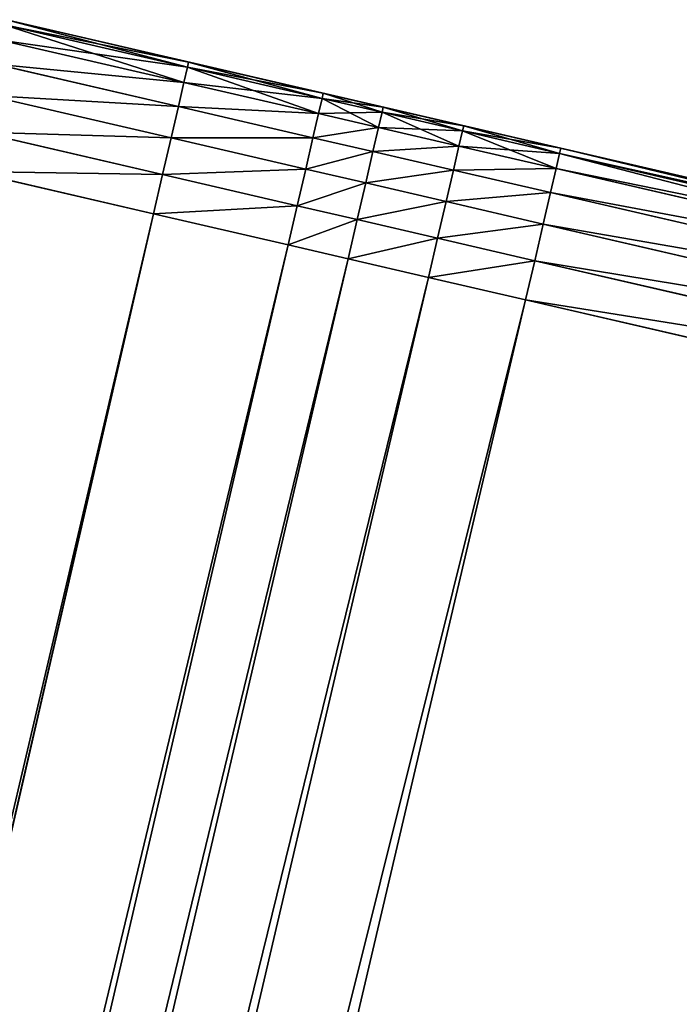
# Model space of a CAD drawing. Extents: x -3292 to 5289, y -2644 to -278.
# Drawn here: x -2616 to -2607, y -817 to -805 of the extents above; entities that cross this region are included whole.
import ezdxf

# ---------------------------------------------------------------- set-up
doc = ezdxf.new("R2010")
doc.units = 0
doc.header["$LTSCALE"] = 25.4
doc.layers.get('0').update_dxf_attribs({"color": 13, "linetype": 'CONTINUOUS'})

# ---------------------------------------------------------------- blocks, each defined once
blk = doc.blocks.new('GROUP_3')
at = {"color": 0}
for p, q in [((11.8, 840.187, 2), (6.163, 835.218, 2)), ((11.8, 840.187, 348), (6.163, 835.218, 348)), ((11.8, 840.187, 348), (6.163, 835.218, 348)), ((11.8, 840.187, 2), (6.163, 835.218, 2)), ((11.845, 840.136, 348.518), (6.209, 835.167, 348.518)), ((11.845, 840.136, 348.518), (6.209, 835.167, 348.518)), ((11.845, 840.136, 1.482), (6.209, 835.167, 1.482)), ((11.845, 840.136, 1.482), (6.209, 835.167, 1.482)), ((11.977, 839.986, 349), (6.341, 835.017, 349)), ((11.977, 839.986, 349), (6.341, 835.017, 349)), ((11.977, 839.986, 1), (6.341, 835.017, 1)), ((11.977, 839.986, 1), (6.341, 835.017, 1)), ((12.187, 839.748, 349.414), (6.551, 834.779, 349.414)), ((12.187, 839.748, 349.414), (6.551, 834.779, 349.414)), ((12.187, 839.748, 0.586), (6.551, 834.779, 0.586)), ((12.187, 839.748, 0.586), (6.551, 834.779, 0.586)), ((12.461, 839.437, 349.732), (6.825, 834.468, 349.732)), ((12.461, 839.437, 349.732), (6.825, 834.468, 349.732)), ((12.461, 839.437, 0.268), (6.825, 834.468, 0.268)), ((12.461, 839.437, 0.268), (6.825, 834.468, 0.268)), ((12.78, 839.075, 349.932), (7.144, 834.106, 349.932)), ((12.78, 839.075, 349.932), (7.144, 834.106, 349.932)), ((12.78, 839.075, 0.068), (7.144, 834.106, 0.068)), ((12.78, 839.075, 0.068), (7.144, 834.106, 0.068)), ((7.486, 833.718, 350), (13.122, 838.687, 350)), ((7.486, 833.718), (13.122, 838.687)), ((7.486, 833.718, 350), (13.122, 838.687, 350)), ((7.486, 833.718), (13.122, 838.687)), ((6.163, 835.218, 2), (5.204, 834.372, 2)), ((6.163, 835.218, 348), (5.204, 834.372, 348)), ((6.163, 835.218, 348), (5.204, 834.372, 348)), ((6.163, 835.218, 2), (5.204, 834.372, 2)), ((6.209, 835.167, 348.518), (5.249, 834.321, 348.518)), ((6.209, 835.167, 348.518), (5.249, 834.321, 348.518)), ((6.209, 835.167, 1.482), (5.249, 834.321, 1.482)), ((6.209, 835.167, 1.482), (5.249, 834.321, 1.482)), ((6.163, 835.218, 348), (6.209, 835.167, 348.518)), ((6.163, 835.218, 348), (6.209, 835.167, 348.518)), ((6.209, 835.167, 1.482), (6.163, 835.218, 2)), ((6.209, 835.167, 1.482), (6.163, 835.218, 2)), ((6.209, 835.167, 348.518), (6.341, 835.017, 349)), ((6.209, 835.167, 348.518), (6.341, 835.017, 349)), ((6.341, 835.017, 1), (6.209, 835.167, 1.482)), ((6.341, 835.017, 1), (6.209, 835.167, 1.482)), ((6.341, 835.017, 349), (5.381, 834.171, 349)), ((6.341, 835.017, 349), (5.381, 834.171, 349)), ((6.341, 835.017, 1), (5.381, 834.171, 1)), ((6.341, 835.017, 1), (5.381, 834.171, 1)), ((6.341, 835.017, 349), (6.551, 834.779, 349.414)), ((6.341, 835.017, 349), (6.551, 834.779, 349.414)), ((6.551, 834.779, 0.586), (6.341, 835.017, 1)), ((6.551, 834.779, 0.586), (6.341, 835.017, 1)), ((6.551, 834.779, 349.414), (5.591, 833.933, 349.414)), ((6.551, 834.779, 349.414), (5.591, 833.933, 349.414)), ((6.551, 834.779, 0.586), (5.591, 833.933, 0.586)), ((6.551, 834.779, 0.586), (5.591, 833.933, 0.586)), ((6.825, 834.468, 349.732), (6.551, 834.779, 349.414)), ((6.825, 834.468, 349.732), (6.551, 834.779, 349.414)), ((6.825, 834.468, 0.268), (6.551, 834.779, 0.586)), ((6.825, 834.468, 0.268), (6.551, 834.779, 0.586)), ((5.204, 834.372, 2), (4.408, 833.671, 2)), ((5.204, 834.372, 348), (4.408, 833.671, 348)), ((5.204, 834.372, 2), (4.408, 833.671, 2)), ((5.204, 834.372, 348), (4.408, 833.671, 348)), ((5.249, 834.321, 348.518), (5.204, 834.372, 348)), ((5.204, 834.372, 2), (5.249, 834.321, 1.482)), ((5.204, 834.372, 2), (5.249, 834.321, 1.482)), ((5.249, 834.321, 348.518), (5.204, 834.372, 348)), ((6.825, 834.468, 349.732), (5.865, 833.622, 349.732)), ((6.825, 834.468, 349.732), (5.865, 833.622, 349.732)), ((6.825, 834.468, 0.268), (5.865, 833.622, 0.268)), ((6.825, 834.468, 0.268), (5.865, 833.622, 0.268)), ((7.144, 834.106, 349.932), (6.825, 834.468, 349.732)), ((7.144, 834.106, 349.932), (6.825, 834.468, 349.732)), ((7.144, 834.106, 0.068), (6.825, 834.468, 0.268)), ((7.144, 834.106, 0.068), (6.825, 834.468, 0.268)), ((5.249, 834.321, 1.482), (4.454, 833.62, 1.482)), ((5.249, 834.321, 1.482), (4.454, 833.62, 1.482)), ((5.249, 834.321, 348.518), (4.454, 833.62, 348.518)), ((5.249, 834.321, 348.518), (4.454, 833.62, 348.518)), ((5.381, 834.171, 349), (5.249, 834.321, 348.518)), ((5.249, 834.321, 1.482), (5.381, 834.171, 1)), ((5.249, 834.321, 1.482), (5.381, 834.171, 1)), ((5.381, 834.171, 349), (5.249, 834.321, 348.518)), ((5.381, 834.171, 1), (4.586, 833.47, 1)), ((5.381, 834.171, 1), (4.586, 833.47, 1)), ((5.381, 834.171, 349), (4.586, 833.47, 349)), ((5.381, 834.171, 349), (4.586, 833.47, 349)), ((5.591, 833.933, 349.414), (5.381, 834.171, 349)), ((5.381, 834.171, 1), (5.591, 833.933, 0.586)), ((5.381, 834.171, 1), (5.591, 833.933, 0.586)), ((5.591, 833.933, 349.414), (5.381, 834.171, 349)), ((7.144, 834.106, 349.932), (6.184, 833.26, 349.932)), ((7.144, 834.106, 349.932), (6.184, 833.26, 349.932)), ((7.144, 834.106, 0.068), (6.184, 833.26, 0.068)), ((7.144, 834.106, 0.068), (6.184, 833.26, 0.068)), ((7.486, 833.718, 350), (7.144, 834.106, 349.932)), ((7.486, 833.718, 350), (7.144, 834.106, 349.932)), ((7.486, 833.718), (7.144, 834.106, 0.068)), ((7.486, 833.718), (7.144, 834.106, 0.068)), ((5.591, 833.933, 0.586), (4.796, 833.231, 0.586)), ((5.591, 833.933, 0.586), (4.796, 833.231, 0.586)), ((5.591, 833.933, 349.414), (4.796, 833.231, 349.414)), ((5.591, 833.933, 349.414), (4.796, 833.231, 349.414)), ((5.865, 833.622, 349.732), (5.591, 833.933, 349.414)), ((5.591, 833.933, 0.586), (5.865, 833.622, 0.268)), ((5.591, 833.933, 0.586), (5.865, 833.622, 0.268)), ((5.865, 833.622, 349.732), (5.591, 833.933, 349.414)), ((6.527, 832.872, 350), (7.486, 833.718, 350)), ((6.527, 832.872), (7.486, 833.718)), ((6.527, 832.872, 350), (7.486, 833.718, 350)), ((6.527, 832.872), (7.486, 833.718)), ((4.408, 833.671, 2), (3.816, 833.148, 2)), ((4.408, 833.671, 348), (3.816, 833.148, 348)), ((4.408, 833.671, 348), (3.816, 833.148, 348)), ((4.408, 833.671, 2), (3.816, 833.148, 2)), ((4.454, 833.62, 348.518), (3.861, 833.097, 348.518)), ((4.454, 833.62, 348.518), (3.861, 833.097, 348.518)), ((4.454, 833.62, 1.482), (3.861, 833.097, 1.482)), ((4.454, 833.62, 1.482), (3.861, 833.097, 1.482)), ((4.408, 833.671, 348), (4.454, 833.62, 348.518)), ((4.454, 833.62, 1.482), (4.408, 833.671, 2)), ((4.454, 833.62, 1.482), (4.408, 833.671, 2)), ((4.408, 833.671, 348), (4.454, 833.62, 348.518)), ((4.454, 833.62, 348.518), (4.586, 833.47, 349)), ((4.586, 833.47, 1), (4.454, 833.62, 1.482)), ((4.586, 833.47, 1), (4.454, 833.62, 1.482)), ((4.454, 833.62, 348.518), (4.586, 833.47, 349)), ((5.865, 833.622, 0.268), (5.07, 832.921, 0.268)), ((5.865, 833.622, 0.268), (5.07, 832.921, 0.268)), ((5.865, 833.622, 349.732), (5.07, 832.921, 349.732)), ((5.865, 833.622, 349.732), (5.07, 832.921, 349.732)), ((6.184, 833.26, 349.932), (5.865, 833.622, 349.732)), ((5.865, 833.622, 0.268), (6.184, 833.26, 0.068)), ((5.865, 833.622, 0.268), (6.184, 833.26, 0.068)), ((6.184, 833.26, 349.932), (5.865, 833.622, 349.732)), ((4.586, 833.47, 349), (3.993, 832.947, 349)), ((4.586, 833.47, 349), (3.993, 832.947, 349)), ((4.586, 833.47, 1), (3.993, 832.947, 1)), ((4.586, 833.47, 1), (3.993, 832.947, 1)), ((4.586, 833.47, 349), (4.796, 833.231, 349.414)), ((4.796, 833.231, 0.586), (4.586, 833.47, 1)), ((4.796, 833.231, 0.586), (4.586, 833.47, 1)), ((4.586, 833.47, 349), (4.796, 833.231, 349.414)), ((4.796, 833.231, 349.414), (4.203, 832.709, 349.414)), ((4.796, 833.231, 349.414), (4.203, 832.709, 349.414)), ((4.796, 833.231, 0.586), (4.203, 832.709, 0.586)), ((4.796, 833.231, 0.586), (4.203, 832.709, 0.586)), ((4.796, 833.231, 349.414), (5.07, 832.921, 349.732)), ((5.07, 832.921, 0.268), (4.796, 833.231, 0.586)), ((5.07, 832.921, 0.268), (4.796, 833.231, 0.586)), ((4.796, 833.231, 349.414), (5.07, 832.921, 349.732)), ((6.184, 833.26, 0.068), (5.389, 832.559, 0.068)), ((6.184, 833.26, 0.068), (5.389, 832.559, 0.068)), ((6.184, 833.26, 349.932), (5.389, 832.559, 349.932)), ((6.184, 833.26, 349.932), (5.389, 832.559, 349.932)), ((6.527, 832.872, 350), (6.184, 833.26, 349.932)), ((6.184, 833.26, 0.068), (6.527, 832.872)), ((6.184, 833.26, 0.068), (6.527, 832.872)), ((6.527, 832.872, 350), (6.184, 833.26, 349.932)), ((3.816, 833.148, 2), (2.485, 831.975, 2)), ((3.816, 833.148, 348), (2.485, 831.975, 348)), ((3.816, 833.148, 2), (2.485, 831.975, 2)), ((3.816, 833.148, 348), (2.485, 831.975, 348)), ((3.861, 833.097, 1.482), (2.53, 831.924, 1.482)), ((3.861, 833.097, 1.482), (2.53, 831.924, 1.482)), ((3.861, 833.097, 348.518), (2.53, 831.924, 348.518)), ((3.861, 833.097, 348.518), (2.53, 831.924, 348.518)), ((3.861, 833.097, 1.482), (3.816, 833.148, 2)), ((3.861, 833.097, 348.518), (3.816, 833.148, 348)), ((3.861, 833.097, 1.482), (3.816, 833.148, 2)), ((3.861, 833.097, 348.518), (3.816, 833.148, 348)), ((3.993, 832.947, 1), (3.861, 833.097, 1.482)), ((3.993, 832.947, 349), (3.861, 833.097, 348.518)), ((3.993, 832.947, 1), (3.861, 833.097, 1.482)), ((3.993, 832.947, 349), (3.861, 833.097, 348.518)), ((3.993, 832.947, 1), (2.662, 831.774, 1)), ((3.993, 832.947, 1), (2.662, 831.774, 1)), ((3.993, 832.947, 349), (2.662, 831.774, 349)), ((3.993, 832.947, 349), (2.662, 831.774, 349)), ((4.203, 832.709, 0.586), (3.993, 832.947, 1)), ((4.203, 832.709, 349.414), (3.993, 832.947, 349)), ((4.203, 832.709, 0.586), (3.993, 832.947, 1)), ((4.203, 832.709, 349.414), (3.993, 832.947, 349)), ((5.07, 832.921, 349.732), (4.477, 832.398, 349.732)), ((5.07, 832.921, 349.732), (4.477, 832.398, 349.732)), ((5.07, 832.921, 0.268), (4.477, 832.398, 0.268)), ((5.07, 832.921, 0.268), (4.477, 832.398, 0.268)), ((5.07, 832.921, 349.732), (5.389, 832.559, 349.932)), ((5.389, 832.559, 0.068), (5.07, 832.921, 0.268)), ((5.389, 832.559, 0.068), (5.07, 832.921, 0.268)), ((5.07, 832.921, 349.732), (5.389, 832.559, 349.932)), ((5.731, 832.171, 350), (6.527, 832.872, 350)), ((5.731, 832.171), (6.527, 832.872)), ((5.731, 832.171), (6.527, 832.872)), ((5.731, 832.171, 350), (6.527, 832.872, 350)), ((4.203, 832.709, 0.586), (2.873, 831.536, 0.586)), ((4.203, 832.709, 0.586), (2.873, 831.536, 0.586)), ((4.203, 832.709, 349.414), (2.873, 831.536, 349.414)), ((4.203, 832.709, 349.414), (2.873, 831.536, 349.414)), ((4.477, 832.398, 0.268), (4.203, 832.709, 0.586)), ((4.477, 832.398, 349.732), (4.203, 832.709, 349.414)), ((4.477, 832.398, 0.268), (4.203, 832.709, 0.586)), ((4.477, 832.398, 349.732), (4.203, 832.709, 349.414)), ((5.389, 832.559, 349.932), (4.796, 832.036, 349.932)), ((5.389, 832.559, 349.932), (4.796, 832.036, 349.932)), ((5.389, 832.559, 0.068), (4.796, 832.036, 0.068)), ((5.389, 832.559, 0.068), (4.796, 832.036, 0.068)), ((5.389, 832.559, 349.932), (5.731, 832.171, 350)), ((5.731, 832.171), (5.389, 832.559, 0.068)), ((5.731, 832.171), (5.389, 832.559, 0.068)), ((5.389, 832.559, 349.932), (5.731, 832.171, 350)), ((4.477, 832.398, 0.268), (3.146, 831.225, 0.268)), ((4.477, 832.398, 0.268), (3.146, 831.225, 0.268)), ((4.477, 832.398, 349.732), (3.146, 831.225, 349.732)), ((4.477, 832.398, 349.732), (3.146, 831.225, 349.732)), ((4.796, 832.036, 0.068), (4.477, 832.398, 0.268)), ((4.796, 832.036, 349.932), (4.477, 832.398, 349.732)), ((4.796, 832.036, 0.068), (4.477, 832.398, 0.268)), ((4.796, 832.036, 349.932), (4.477, 832.398, 349.732)), ((5.138, 831.648, 350), (5.731, 832.171, 350)), ((5.138, 831.648), (5.731, 832.171)), ((5.138, 831.648, 350), (5.731, 832.171, 350)), ((5.138, 831.648), (5.731, 832.171)), ((2.485, 831.975, 2), (0.672, 830.377, 2)), ((2.485, 831.975, 348), (0.672, 830.377, 348)), ((2.485, 831.975, 348), (0.672, 830.377, 348)), ((2.485, 831.975, 2), (0.672, 830.377, 2)), ((2.485, 831.975, 2), (2.53, 831.924, 1.482)), ((2.485, 831.975, 348), (2.53, 831.924, 348.518)), ((2.485, 831.975, 2), (2.53, 831.924, 1.482)), ((2.485, 831.975, 348), (2.53, 831.924, 348.518)), ((4.796, 832.036, 0.068), (3.465, 830.863, 0.068)), ((4.796, 832.036, 0.068), (3.465, 830.863, 0.068)), ((4.796, 832.036, 349.932), (3.465, 830.863, 349.932)), ((4.796, 832.036, 349.932), (3.465, 830.863, 349.932)), ((5.138, 831.648), (4.796, 832.036, 0.068)), ((5.138, 831.648, 350), (4.796, 832.036, 349.932)), ((5.138, 831.648), (4.796, 832.036, 0.068)), ((5.138, 831.648, 350), (4.796, 832.036, 349.932)), ((2.53, 831.924, 348.518), (0.717, 830.326, 348.518)), ((2.53, 831.924, 348.518), (0.717, 830.326, 348.518)), ((2.53, 831.924, 1.482), (0.717, 830.326, 1.482)), ((2.53, 831.924, 1.482), (0.717, 830.326, 1.482)), ((2.53, 831.924, 1.482), (2.662, 831.774, 1)), ((2.53, 831.924, 348.518), (2.662, 831.774, 349)), ((2.53, 831.924, 1.482), (2.662, 831.774, 1)), ((2.53, 831.924, 348.518), (2.662, 831.774, 349)), ((2.662, 831.774, 349), (0.85, 830.176, 349)), ((2.662, 831.774, 349), (0.85, 830.176, 349)), ((2.662, 831.774, 1), (0.85, 830.176, 1)), ((2.662, 831.774, 1), (0.85, 830.176, 1)), ((2.662, 831.774, 1), (2.873, 831.536, 0.586)), ((2.662, 831.774, 349), (2.873, 831.536, 349.414)), ((2.662, 831.774, 1), (2.873, 831.536, 0.586)), ((2.662, 831.774, 349), (2.873, 831.536, 349.414)), ((3.808, 830.475, 350), (5.138, 831.648, 350)), ((3.808, 830.475), (5.138, 831.648)), ((3.808, 830.475), (5.138, 831.648)), ((3.808, 830.475, 350), (5.138, 831.648, 350)), ((2.873, 831.536, 349.414), (1.061, 829.939, 349.414)), ((2.873, 831.536, 349.414), (1.061, 829.939, 349.414)), ((2.873, 831.536, 0.586), (1.061, 829.939, 0.586)), ((2.873, 831.536, 0.586), (1.061, 829.939, 0.586)), ((2.873, 831.536, 0.586), (3.146, 831.225, 0.268)), ((2.873, 831.536, 349.414), (3.146, 831.225, 349.732)), ((2.873, 831.536, 0.586), (3.146, 831.225, 0.268)), ((2.873, 831.536, 349.414), (3.146, 831.225, 349.732)), ((3.146, 831.225, 349.732), (1.336, 829.629, 349.732)), ((3.146, 831.225, 349.732), (1.336, 829.629, 349.732)), ((3.146, 831.225, 0.268), (1.336, 829.629, 0.268)), ((3.146, 831.225, 0.268), (1.336, 829.629, 0.268)), ((3.146, 831.225, 0.268), (3.465, 830.863, 0.068)), ((3.146, 831.225, 349.732), (3.465, 830.863, 349.932)), ((3.146, 831.225, 0.268), (3.465, 830.863, 0.068)), ((3.146, 831.225, 349.732), (3.465, 830.863, 349.932)), ((3.465, 830.863, 349.932), (1.656, 829.268, 349.932)), ((3.465, 830.863, 349.932), (1.656, 829.268, 349.932)), ((3.465, 830.863, 0.068), (1.656, 829.268, 0.068)), ((3.465, 830.863, 0.068), (1.656, 829.268, 0.068)), ((3.465, 830.863, 0.068), (3.808, 830.475)), ((3.465, 830.863, 349.932), (3.808, 830.475, 350)), ((3.465, 830.863, 0.068), (3.808, 830.475)), ((3.465, 830.863, 349.932), (3.808, 830.475, 350)), ((1.999, 828.881, 350), (3.808, 830.475, 350)), ((1.999, 828.881), (3.808, 830.475)), ((1.999, 828.881, 350), (3.808, 830.475, 350)), ((1.999, 828.881), (3.808, 830.475))]:
    blk.add_line(p, q, dxfattribs=at)
at = {"color": 13}
mesh = blk.add_polyface(dxfattribs=at)
corners = [(244.129, 555.993, 350), (3.808, 830.475, 350), (1.999, 828.881, 350), (5.138, 831.648, 350), (5.731, 832.171, 350), (6.527, 832.872, 350), (7.486, 833.718, 350), (13.122, 838.687, 350), (53.274, 874.086, 350), (163.973, 984.784, 350), (267.502, 1102.215, 350), (303.133, 608.013, 350), (363.453, 1225.915, 350), (430.046, 734.925, 350), (451.448, 1355.395, 350), (548.739, 869.556, 350), (531.139, 1490.145, 350), (602.212, 1629.634, 350), (658.744, 1011.374, 350), (644.723, 1727.871, 350), (981.327, 1587.12, 350), (759.627, 1159.819, 350), (850.99, 1314.306, 350), (932.473, 1474.225, 350)]
mesh.append_faces([[corners[k] for k in face] for face in [(0, 1, 2), (20, 22, 23)]], dxfattribs={"vtx0": -1, "color": 13})
mesh.append_faces([[corners[k] for k in face] for face in [(1, 0, 3), (3, 0, 4), (4, 0, 5), (5, 0, 6), (6, 0, 7), (7, 0, 8), (8, 0, 9), (9, 0, 10), (10, 11, 12), (12, 13, 14), (14, 15, 16), (16, 15, 17), (17, 18, 19), (19, 18, 20)]], dxfattribs={"vtx0": -1, "vtx1": -1, "color": 13})
mesh.append_faces([[corners[k] for k in face] for face in [(10, 0, 11), (12, 11, 13), (14, 13, 15), (17, 15, 18), (20, 18, 21), (20, 21, 22)]], dxfattribs={"vtx0": -1, "vtx2": -1, "color": 13})
at = {"color": 7}
mesh = blk.add_polyface(dxfattribs=at)
corners = [(3.808, 830.475), (735.685, 1.993), (1.999, 828.881), (5.138, 831.648), (5.731, 832.171), (6.527, 832.872), (7.486, 833.718), (13.122, 838.687), (53.274, 874.086), (163.973, 984.784), (267.502, 1102.215), (363.453, 1225.915), (451.448, 1355.395), (531.139, 1490.145), (602.212, 1629.634), (644.723, 1727.871), (1664.68, 1301.374), (738.98, 4.898), (740.903, 6.594), (741.76, 7.349), (742.91, 8.363), (744.298, 9.586), (746.191, 11.256), (752.446, 16.77), (810.382, 67.848), (970.211, 227.676), (1119.688, 397.225), (1258.225, 575.825), (1385.273, 762.772), (1500.333, 957.327), (1602.949, 1158.723), (1659.129, 1288.547)]
mesh.append_faces([[corners[k] for k in face] for face in [(0, 1, 2), (30, 16, 31)]], dxfattribs={"vtx0": -1, "color": 7})
mesh.append_faces([[corners[k] for k in face] for face in [(1, 16, 17), (17, 16, 18), (18, 16, 19), (19, 16, 20), (20, 16, 21), (21, 16, 22), (22, 16, 23), (23, 16, 24), (24, 16, 25), (25, 16, 26), (26, 16, 27), (27, 16, 28), (28, 16, 29), (29, 16, 30)]], dxfattribs={"vtx0": -1, "vtx1": -1, "color": 7})
mesh.append_faces([[corners[k] for k in face] for face in [(1, 0, 3), (1, 3, 4), (1, 4, 5), (1, 5, 6), (1, 6, 7), (1, 7, 8), (1, 8, 9), (1, 9, 10), (1, 10, 11), (1, 11, 12), (1, 12, 13), (1, 13, 14), (1, 14, 15), (1, 15, 16)]], dxfattribs={"vtx0": -1, "vtx2": -1, "color": 7})
at = {"color": 0}
mesh = blk.add_polyface(dxfattribs=at)
corners = [(0.672, 830.377, 348), (2.485, 831.975, 2), (0.672, 830.377, 2), (3.816, 833.148, 2), (4.408, 833.671, 2), (5.204, 834.372, 2), (6.163, 835.218, 2), (11.8, 840.187, 2), (11.8, 840.187, 348), (2.485, 831.975, 348), (3.816, 833.148, 348), (4.408, 833.671, 348), (5.204, 834.372, 348), (6.163, 835.218, 348)]
mesh.append_faces([[corners[k] for k in face] for face in [(0, 1, 2), (8, 12, 13)]], dxfattribs={"vtx0": -1, "color": 0})
mesh.append_faces([[corners[k] for k in face] for face in [(1, 0, 3), (3, 0, 4), (4, 0, 5), (5, 0, 6), (6, 0, 7), (7, 0, 8)]], dxfattribs={"vtx0": -1, "vtx1": -1, "color": 0})
mesh.append_faces([[corners[k] for k in face] for face in [(8, 0, 9), (8, 9, 10), (8, 10, 11), (8, 11, 12)]], dxfattribs={"vtx0": -1, "vtx2": -1, "color": 0})
mesh = blk.add_polyface(dxfattribs=at)
corners = [(6.209, 835.167, 348.518), (11.8, 840.187, 348), (6.163, 835.218, 348), (11.845, 840.136, 348.518)]
mesh.append_faces([[corners[k] for k in face] for face in [(0, 1, 2), (1, 0, 3)]], dxfattribs={"vtx0": -1, "color": 0})
mesh = blk.add_polyface(dxfattribs=at)
corners = [(6.163, 835.218, 2), (11.845, 840.136, 1.482), (6.209, 835.167, 1.482), (11.8, 840.187, 2)]
mesh.append_faces([[corners[k] for k in face] for face in [(0, 1, 2), (1, 0, 3)]], dxfattribs={"vtx0": -1, "color": 0})
mesh = blk.add_polyface(dxfattribs=at)
corners = [(6.341, 835.017, 349), (11.845, 840.136, 348.518), (6.209, 835.167, 348.518), (11.977, 839.986, 349)]
mesh.append_faces([[corners[k] for k in face] for face in [(0, 1, 2), (1, 0, 3)]], dxfattribs={"vtx0": -1, "color": 0})
mesh = blk.add_polyface(dxfattribs=at)
corners = [(6.209, 835.167, 1.482), (11.977, 839.986, 1), (6.341, 835.017, 1), (11.845, 840.136, 1.482)]
mesh.append_faces([[corners[k] for k in face] for face in [(0, 1, 2), (1, 0, 3)]], dxfattribs={"vtx0": -1, "color": 0})
mesh = blk.add_polyface(dxfattribs=at)
corners = [(6.551, 834.779, 349.414), (11.977, 839.986, 349), (6.341, 835.017, 349), (12.187, 839.748, 349.414)]
mesh.append_faces([[corners[k] for k in face] for face in [(0, 1, 2), (1, 0, 3)]], dxfattribs={"vtx0": -1, "color": 0})
mesh = blk.add_polyface(dxfattribs=at)
corners = [(11.977, 839.986, 1), (6.551, 834.779, 0.586), (6.341, 835.017, 1), (12.187, 839.748, 0.586)]
mesh.append_faces([[corners[k] for k in face] for face in [(0, 1, 2), (1, 0, 3)]], dxfattribs={"vtx0": -1, "color": 0})
mesh = blk.add_polyface(dxfattribs=at)
corners = [(6.825, 834.468, 349.732), (12.187, 839.748, 349.414), (6.551, 834.779, 349.414), (12.461, 839.437, 349.732)]
mesh.append_faces([[corners[k] for k in face] for face in [(0, 1, 2), (1, 0, 3)]], dxfattribs={"vtx0": -1, "color": 0})
mesh = blk.add_polyface(dxfattribs=at)
corners = [(12.187, 839.748, 0.586), (6.825, 834.468, 0.268), (6.551, 834.779, 0.586), (12.461, 839.437, 0.268)]
mesh.append_faces([[corners[k] for k in face] for face in [(0, 1, 2), (1, 0, 3)]], dxfattribs={"vtx0": -1, "color": 0})
mesh = blk.add_polyface(dxfattribs=at)
corners = [(7.144, 834.106, 349.932), (12.461, 839.437, 349.732), (6.825, 834.468, 349.732), (12.78, 839.075, 349.932)]
mesh.append_faces([[corners[k] for k in face] for face in [(0, 1, 2), (1, 0, 3)]], dxfattribs={"vtx0": -1, "color": 0})
mesh = blk.add_polyface(dxfattribs=at)
corners = [(12.461, 839.437, 0.268), (7.144, 834.106, 0.068), (6.825, 834.468, 0.268), (12.78, 839.075, 0.068)]
mesh.append_faces([[corners[k] for k in face] for face in [(0, 1, 2), (1, 0, 3)]], dxfattribs={"vtx0": -1, "color": 0})
mesh = blk.add_polyface(dxfattribs=at)
corners = [(7.486, 833.718, 350), (12.78, 839.075, 349.932), (7.144, 834.106, 349.932), (13.122, 838.687, 350)]
mesh.append_faces([[corners[k] for k in face] for face in [(0, 1, 2), (1, 0, 3)]], dxfattribs={"vtx0": -1, "color": 0})
mesh = blk.add_polyface(dxfattribs=at)
corners = [(12.78, 839.075, 0.068), (7.486, 833.718), (7.144, 834.106, 0.068), (13.122, 838.687)]
mesh.append_faces([[corners[k] for k in face] for face in [(0, 1, 2), (1, 0, 3)]], dxfattribs={"vtx0": -1, "color": 0})
mesh = blk.add_polyface(dxfattribs=at)
corners = [(5.249, 834.321, 348.518), (6.163, 835.218, 348), (5.204, 834.372, 348), (6.209, 835.167, 348.518)]
mesh.append_faces([[corners[k] for k in face] for face in [(0, 1, 2), (1, 0, 3)]], dxfattribs={"vtx0": -1, "color": 0})
mesh = blk.add_polyface(dxfattribs=at)
corners = [(5.204, 834.372, 2), (6.209, 835.167, 1.482), (5.249, 834.321, 1.482), (6.163, 835.218, 2)]
mesh.append_faces([[corners[k] for k in face] for face in [(0, 1, 2), (1, 0, 3)]], dxfattribs={"vtx0": -1, "color": 0})
mesh = blk.add_polyface(dxfattribs=at)
corners = [(5.381, 834.171, 349), (6.209, 835.167, 348.518), (5.249, 834.321, 348.518), (6.341, 835.017, 349)]
mesh.append_faces([[corners[k] for k in face] for face in [(0, 1, 2), (1, 0, 3)]], dxfattribs={"vtx0": -1, "color": 0})
mesh = blk.add_polyface(dxfattribs=at)
corners = [(5.249, 834.321, 1.482), (6.341, 835.017, 1), (5.381, 834.171, 1), (6.209, 835.167, 1.482)]
mesh.append_faces([[corners[k] for k in face] for face in [(0, 1, 2), (1, 0, 3)]], dxfattribs={"vtx0": -1, "color": 0})
mesh = blk.add_polyface(dxfattribs=at)
corners = [(5.591, 833.933, 349.414), (6.341, 835.017, 349), (5.381, 834.171, 349), (6.551, 834.779, 349.414)]
mesh.append_faces([[corners[k] for k in face] for face in [(0, 1, 2), (1, 0, 3)]], dxfattribs={"vtx0": -1, "color": 0})
mesh = blk.add_polyface(dxfattribs=at)
corners = [(6.341, 835.017, 1), (5.591, 833.933, 0.586), (5.381, 834.171, 1), (6.551, 834.779, 0.586)]
mesh.append_faces([[corners[k] for k in face] for face in [(0, 1, 2), (1, 0, 3)]], dxfattribs={"vtx0": -1, "color": 0})
mesh = blk.add_polyface(dxfattribs=at)
corners = [(5.865, 833.622, 349.732), (6.551, 834.779, 349.414), (5.591, 833.933, 349.414), (6.825, 834.468, 349.732)]
mesh.append_faces([[corners[k] for k in face] for face in [(0, 1, 2), (1, 0, 3)]], dxfattribs={"vtx0": -1, "color": 0})
mesh = blk.add_polyface(dxfattribs=at)
corners = [(6.551, 834.779, 0.586), (5.865, 833.622, 0.268), (5.591, 833.933, 0.586), (6.825, 834.468, 0.268)]
mesh.append_faces([[corners[k] for k in face] for face in [(0, 1, 2), (1, 0, 3)]], dxfattribs={"vtx0": -1, "color": 0})
mesh = blk.add_polyface(dxfattribs=at)
corners = [(4.408, 833.671, 2), (5.249, 834.321, 1.482), (4.454, 833.62, 1.482), (5.204, 834.372, 2)]
mesh.append_faces([[corners[k] for k in face] for face in [(0, 1, 2), (1, 0, 3)]], dxfattribs={"vtx0": -1, "color": 0})
mesh = blk.add_polyface(dxfattribs=at)
corners = [(4.454, 833.62, 348.518), (5.204, 834.372, 348), (4.408, 833.671, 348), (5.249, 834.321, 348.518)]
mesh.append_faces([[corners[k] for k in face] for face in [(0, 1, 2), (1, 0, 3)]], dxfattribs={"vtx0": -1, "color": 0})
mesh = blk.add_polyface(dxfattribs=at)
corners = [(6.184, 833.26, 349.932), (6.825, 834.468, 349.732), (5.865, 833.622, 349.732), (7.144, 834.106, 349.932)]
mesh.append_faces([[corners[k] for k in face] for face in [(0, 1, 2), (1, 0, 3)]], dxfattribs={"vtx0": -1, "color": 0})
mesh = blk.add_polyface(dxfattribs=at)
corners = [(6.825, 834.468, 0.268), (6.184, 833.26, 0.068), (5.865, 833.622, 0.268), (7.144, 834.106, 0.068)]
mesh.append_faces([[corners[k] for k in face] for face in [(0, 1, 2), (1, 0, 3)]], dxfattribs={"vtx0": -1, "color": 0})
mesh = blk.add_polyface(dxfattribs=at)
corners = [(4.454, 833.62, 1.482), (5.381, 834.171, 1), (4.586, 833.47, 1), (5.249, 834.321, 1.482)]
mesh.append_faces([[corners[k] for k in face] for face in [(0, 1, 2), (1, 0, 3)]], dxfattribs={"vtx0": -1, "color": 0})
mesh = blk.add_polyface(dxfattribs=at)
corners = [(4.586, 833.47, 349), (5.249, 834.321, 348.518), (4.454, 833.62, 348.518), (5.381, 834.171, 349)]
mesh.append_faces([[corners[k] for k in face] for face in [(0, 1, 2), (1, 0, 3)]], dxfattribs={"vtx0": -1, "color": 0})
mesh = blk.add_polyface(dxfattribs=at)
corners = [(5.381, 834.171, 1), (4.796, 833.231, 0.586), (4.586, 833.47, 1), (5.591, 833.933, 0.586)]
mesh.append_faces([[corners[k] for k in face] for face in [(0, 1, 2), (1, 0, 3)]], dxfattribs={"vtx0": -1, "color": 0})
mesh = blk.add_polyface(dxfattribs=at)
corners = [(4.796, 833.231, 349.414), (5.381, 834.171, 349), (4.586, 833.47, 349), (5.591, 833.933, 349.414)]
mesh.append_faces([[corners[k] for k in face] for face in [(0, 1, 2), (1, 0, 3)]], dxfattribs={"vtx0": -1, "color": 0})
mesh = blk.add_polyface(dxfattribs=at)
corners = [(6.527, 832.872, 350), (7.144, 834.106, 349.932), (6.184, 833.26, 349.932), (7.486, 833.718, 350)]
mesh.append_faces([[corners[k] for k in face] for face in [(0, 1, 2), (1, 0, 3)]], dxfattribs={"vtx0": -1, "color": 0})
mesh = blk.add_polyface(dxfattribs=at)
corners = [(7.144, 834.106, 0.068), (6.527, 832.872), (6.184, 833.26, 0.068), (7.486, 833.718)]
mesh.append_faces([[corners[k] for k in face] for face in [(0, 1, 2), (1, 0, 3)]], dxfattribs={"vtx0": -1, "color": 0})
mesh = blk.add_polyface(dxfattribs=at)
corners = [(5.591, 833.933, 0.586), (5.07, 832.921, 0.268), (4.796, 833.231, 0.586), (5.865, 833.622, 0.268)]
mesh.append_faces([[corners[k] for k in face] for face in [(0, 1, 2), (1, 0, 3)]], dxfattribs={"vtx0": -1, "color": 0})
mesh = blk.add_polyface(dxfattribs=at)
corners = [(5.07, 832.921, 349.732), (5.591, 833.933, 349.414), (4.796, 833.231, 349.414), (5.865, 833.622, 349.732)]
mesh.append_faces([[corners[k] for k in face] for face in [(0, 1, 2), (1, 0, 3)]], dxfattribs={"vtx0": -1, "color": 0})
mesh = blk.add_polyface(dxfattribs=at)
corners = [(3.861, 833.097, 348.518), (4.408, 833.671, 348), (3.816, 833.148, 348), (4.454, 833.62, 348.518)]
mesh.append_faces([[corners[k] for k in face] for face in [(0, 1, 2), (1, 0, 3)]], dxfattribs={"vtx0": -1, "color": 0})
mesh = blk.add_polyface(dxfattribs=at)
corners = [(3.816, 833.148, 2), (4.454, 833.62, 1.482), (3.861, 833.097, 1.482), (4.408, 833.671, 2)]
mesh.append_faces([[corners[k] for k in face] for face in [(0, 1, 2), (1, 0, 3)]], dxfattribs={"vtx0": -1, "color": 0})
mesh = blk.add_polyface(dxfattribs=at)
corners = [(3.993, 832.947, 349), (4.454, 833.62, 348.518), (3.861, 833.097, 348.518), (4.586, 833.47, 349)]
mesh.append_faces([[corners[k] for k in face] for face in [(0, 1, 2), (1, 0, 3)]], dxfattribs={"vtx0": -1, "color": 0})
mesh = blk.add_polyface(dxfattribs=at)
corners = [(3.861, 833.097, 1.482), (4.586, 833.47, 1), (3.993, 832.947, 1), (4.454, 833.62, 1.482)]
mesh.append_faces([[corners[k] for k in face] for face in [(0, 1, 2), (1, 0, 3)]], dxfattribs={"vtx0": -1, "color": 0})
mesh = blk.add_polyface(dxfattribs=at)
corners = [(5.865, 833.622, 0.268), (5.389, 832.559, 0.068), (5.07, 832.921, 0.268), (6.184, 833.26, 0.068)]
mesh.append_faces([[corners[k] for k in face] for face in [(0, 1, 2), (1, 0, 3)]], dxfattribs={"vtx0": -1, "color": 0})
mesh = blk.add_polyface(dxfattribs=at)
corners = [(5.389, 832.559, 349.932), (5.865, 833.622, 349.732), (5.07, 832.921, 349.732), (6.184, 833.26, 349.932)]
mesh.append_faces([[corners[k] for k in face] for face in [(0, 1, 2), (1, 0, 3)]], dxfattribs={"vtx0": -1, "color": 0})
mesh = blk.add_polyface(dxfattribs=at)
corners = [(4.203, 832.709, 349.414), (4.586, 833.47, 349), (3.993, 832.947, 349), (4.796, 833.231, 349.414)]
mesh.append_faces([[corners[k] for k in face] for face in [(0, 1, 2), (1, 0, 3)]], dxfattribs={"vtx0": -1, "color": 0})
mesh = blk.add_polyface(dxfattribs=at)
corners = [(4.586, 833.47, 1), (4.203, 832.709, 0.586), (3.993, 832.947, 1), (4.796, 833.231, 0.586)]
mesh.append_faces([[corners[k] for k in face] for face in [(0, 1, 2), (1, 0, 3)]], dxfattribs={"vtx0": -1, "color": 0})
mesh = blk.add_polyface(dxfattribs=at)
corners = [(4.477, 832.398, 349.732), (4.796, 833.231, 349.414), (4.203, 832.709, 349.414), (5.07, 832.921, 349.732)]
mesh.append_faces([[corners[k] for k in face] for face in [(0, 1, 2), (1, 0, 3)]], dxfattribs={"vtx0": -1, "color": 0})
mesh = blk.add_polyface(dxfattribs=at)
corners = [(4.796, 833.231, 0.586), (4.477, 832.398, 0.268), (4.203, 832.709, 0.586), (5.07, 832.921, 0.268)]
mesh.append_faces([[corners[k] for k in face] for face in [(0, 1, 2), (1, 0, 3)]], dxfattribs={"vtx0": -1, "color": 0})
mesh = blk.add_polyface(dxfattribs=at)
corners = [(6.184, 833.26, 0.068), (5.731, 832.171), (5.389, 832.559, 0.068), (6.527, 832.872)]
mesh.append_faces([[corners[k] for k in face] for face in [(0, 1, 2), (1, 0, 3)]], dxfattribs={"vtx0": -1, "color": 0})
mesh = blk.add_polyface(dxfattribs=at)
corners = [(5.731, 832.171, 350), (6.184, 833.26, 349.932), (5.389, 832.559, 349.932), (6.527, 832.872, 350)]
mesh.append_faces([[corners[k] for k in face] for face in [(0, 1, 2), (1, 0, 3)]], dxfattribs={"vtx0": -1, "color": 0})
mesh = blk.add_polyface(dxfattribs=at)
corners = [(2.485, 831.975, 2), (3.861, 833.097, 1.482), (2.53, 831.924, 1.482), (3.816, 833.148, 2)]
mesh.append_faces([[corners[k] for k in face] for face in [(0, 1, 2), (1, 0, 3)]], dxfattribs={"vtx0": -1, "color": 0})
mesh = blk.add_polyface(dxfattribs=at)
corners = [(2.53, 831.924, 348.518), (3.816, 833.148, 348), (2.485, 831.975, 348), (3.861, 833.097, 348.518)]
mesh.append_faces([[corners[k] for k in face] for face in [(0, 1, 2), (1, 0, 3)]], dxfattribs={"vtx0": -1, "color": 0})
mesh = blk.add_polyface(dxfattribs=at)
corners = [(2.53, 831.924, 1.482), (3.993, 832.947, 1), (2.662, 831.774, 1), (3.861, 833.097, 1.482)]
mesh.append_faces([[corners[k] for k in face] for face in [(0, 1, 2), (1, 0, 3)]], dxfattribs={"vtx0": -1, "color": 0})
mesh = blk.add_polyface(dxfattribs=at)
corners = [(2.662, 831.774, 349), (3.861, 833.097, 348.518), (2.53, 831.924, 348.518), (3.993, 832.947, 349)]
mesh.append_faces([[corners[k] for k in face] for face in [(0, 1, 2), (1, 0, 3)]], dxfattribs={"vtx0": -1, "color": 0})
mesh = blk.add_polyface(dxfattribs=at)
corners = [(3.993, 832.947, 1), (2.873, 831.536, 0.586), (2.662, 831.774, 1), (4.203, 832.709, 0.586)]
mesh.append_faces([[corners[k] for k in face] for face in [(0, 1, 2), (1, 0, 3)]], dxfattribs={"vtx0": -1, "color": 0})
mesh = blk.add_polyface(dxfattribs=at)
corners = [(2.873, 831.536, 349.414), (3.993, 832.947, 349), (2.662, 831.774, 349), (4.203, 832.709, 349.414)]
mesh.append_faces([[corners[k] for k in face] for face in [(0, 1, 2), (1, 0, 3)]], dxfattribs={"vtx0": -1, "color": 0})
mesh = blk.add_polyface(dxfattribs=at)
corners = [(4.796, 832.036, 349.932), (5.07, 832.921, 349.732), (4.477, 832.398, 349.732), (5.389, 832.559, 349.932)]
mesh.append_faces([[corners[k] for k in face] for face in [(0, 1, 2), (1, 0, 3)]], dxfattribs={"vtx0": -1, "color": 0})
mesh = blk.add_polyface(dxfattribs=at)
corners = [(5.07, 832.921, 0.268), (4.796, 832.036, 0.068), (4.477, 832.398, 0.268), (5.389, 832.559, 0.068)]
mesh.append_faces([[corners[k] for k in face] for face in [(0, 1, 2), (1, 0, 3)]], dxfattribs={"vtx0": -1, "color": 0})
mesh = blk.add_polyface(dxfattribs=at)
corners = [(4.203, 832.709, 0.586), (3.146, 831.225, 0.268), (2.873, 831.536, 0.586), (4.477, 832.398, 0.268)]
mesh.append_faces([[corners[k] for k in face] for face in [(0, 1, 2), (1, 0, 3)]], dxfattribs={"vtx0": -1, "color": 0})
mesh = blk.add_polyface(dxfattribs=at)
corners = [(3.146, 831.225, 349.732), (4.203, 832.709, 349.414), (2.873, 831.536, 349.414), (4.477, 832.398, 349.732)]
mesh.append_faces([[corners[k] for k in face] for face in [(0, 1, 2), (1, 0, 3)]], dxfattribs={"vtx0": -1, "color": 0})
mesh = blk.add_polyface(dxfattribs=at)
corners = [(5.138, 831.648, 350), (5.389, 832.559, 349.932), (4.796, 832.036, 349.932), (5.731, 832.171, 350)]
mesh.append_faces([[corners[k] for k in face] for face in [(0, 1, 2), (1, 0, 3)]], dxfattribs={"vtx0": -1, "color": 0})
mesh = blk.add_polyface(dxfattribs=at)
corners = [(5.389, 832.559, 0.068), (5.138, 831.648), (4.796, 832.036, 0.068), (5.731, 832.171)]
mesh.append_faces([[corners[k] for k in face] for face in [(0, 1, 2), (1, 0, 3)]], dxfattribs={"vtx0": -1, "color": 0})
mesh = blk.add_polyface(dxfattribs=at)
corners = [(4.477, 832.398, 0.268), (3.465, 830.863, 0.068), (3.146, 831.225, 0.268), (4.796, 832.036, 0.068)]
mesh.append_faces([[corners[k] for k in face] for face in [(0, 1, 2), (1, 0, 3)]], dxfattribs={"vtx0": -1, "color": 0})
mesh = blk.add_polyface(dxfattribs=at)
corners = [(3.465, 830.863, 349.932), (4.477, 832.398, 349.732), (3.146, 831.225, 349.732), (4.796, 832.036, 349.932)]
mesh.append_faces([[corners[k] for k in face] for face in [(0, 1, 2), (1, 0, 3)]], dxfattribs={"vtx0": -1, "color": 0})
mesh = blk.add_polyface(dxfattribs=at)
corners = [(0.717, 830.326, 348.518), (2.485, 831.975, 348), (0.672, 830.377, 348), (2.53, 831.924, 348.518)]
mesh.append_faces([[corners[k] for k in face] for face in [(0, 1, 2), (1, 0, 3)]], dxfattribs={"vtx0": -1, "color": 0})
mesh = blk.add_polyface(dxfattribs=at)
corners = [(0.672, 830.377, 2), (2.53, 831.924, 1.482), (0.717, 830.326, 1.482), (2.485, 831.975, 2)]
mesh.append_faces([[corners[k] for k in face] for face in [(0, 1, 2), (1, 0, 3)]], dxfattribs={"vtx0": -1, "color": 0})
mesh = blk.add_polyface(dxfattribs=at)
corners = [(4.796, 832.036, 0.068), (3.808, 830.475), (3.465, 830.863, 0.068), (5.138, 831.648)]
mesh.append_faces([[corners[k] for k in face] for face in [(0, 1, 2), (1, 0, 3)]], dxfattribs={"vtx0": -1, "color": 0})
mesh = blk.add_polyface(dxfattribs=at)
corners = [(3.808, 830.475, 350), (4.796, 832.036, 349.932), (3.465, 830.863, 349.932), (5.138, 831.648, 350)]
mesh.append_faces([[corners[k] for k in face] for face in [(0, 1, 2), (1, 0, 3)]], dxfattribs={"vtx0": -1, "color": 0})
mesh = blk.add_polyface(dxfattribs=at)
corners = [(0.85, 830.176, 349), (2.53, 831.924, 348.518), (0.717, 830.326, 348.518), (2.662, 831.774, 349)]
mesh.append_faces([[corners[k] for k in face] for face in [(0, 1, 2), (1, 0, 3)]], dxfattribs={"vtx0": -1, "color": 0})
mesh = blk.add_polyface(dxfattribs=at)
corners = [(0.717, 830.326, 1.482), (2.662, 831.774, 1), (0.85, 830.176, 1), (2.53, 831.924, 1.482)]
mesh.append_faces([[corners[k] for k in face] for face in [(0, 1, 2), (1, 0, 3)]], dxfattribs={"vtx0": -1, "color": 0})
mesh = blk.add_polyface(dxfattribs=at)
corners = [(1.061, 829.939, 349.414), (2.662, 831.774, 349), (0.85, 830.176, 349), (2.873, 831.536, 349.414)]
mesh.append_faces([[corners[k] for k in face] for face in [(0, 1, 2), (1, 0, 3)]], dxfattribs={"vtx0": -1, "color": 0})
mesh = blk.add_polyface(dxfattribs=at)
corners = [(2.662, 831.774, 1), (1.061, 829.939, 0.586), (0.85, 830.176, 1), (2.873, 831.536, 0.586)]
mesh.append_faces([[corners[k] for k in face] for face in [(0, 1, 2), (1, 0, 3)]], dxfattribs={"vtx0": -1, "color": 0})
mesh = blk.add_polyface(dxfattribs=at)
corners = [(1.336, 829.629, 349.732), (2.873, 831.536, 349.414), (1.061, 829.939, 349.414), (3.146, 831.225, 349.732)]
mesh.append_faces([[corners[k] for k in face] for face in [(0, 1, 2), (1, 0, 3)]], dxfattribs={"vtx0": -1, "color": 0})
mesh = blk.add_polyface(dxfattribs=at)
corners = [(2.873, 831.536, 0.586), (1.336, 829.629, 0.268), (1.061, 829.939, 0.586), (3.146, 831.225, 0.268)]
mesh.append_faces([[corners[k] for k in face] for face in [(0, 1, 2), (1, 0, 3)]], dxfattribs={"vtx0": -1, "color": 0})
mesh = blk.add_polyface(dxfattribs=at)
corners = [(1.656, 829.268, 349.932), (3.146, 831.225, 349.732), (1.336, 829.629, 349.732), (3.465, 830.863, 349.932)]
mesh.append_faces([[corners[k] for k in face] for face in [(0, 1, 2), (1, 0, 3)]], dxfattribs={"vtx0": -1, "color": 0})
mesh = blk.add_polyface(dxfattribs=at)
corners = [(3.146, 831.225, 0.268), (1.656, 829.268, 0.068), (1.336, 829.629, 0.268), (3.465, 830.863, 0.068)]
mesh.append_faces([[corners[k] for k in face] for face in [(0, 1, 2), (1, 0, 3)]], dxfattribs={"vtx0": -1, "color": 0})
mesh = blk.add_polyface(dxfattribs=at)
corners = [(1.999, 828.881, 350), (3.465, 830.863, 349.932), (1.656, 829.268, 349.932), (3.808, 830.475, 350)]
mesh.append_faces([[corners[k] for k in face] for face in [(0, 1, 2), (1, 0, 3)]], dxfattribs={"vtx0": -1, "color": 0})
mesh = blk.add_polyface(dxfattribs=at)
corners = [(3.465, 830.863, 0.068), (1.999, 828.881), (1.656, 829.268, 0.068), (3.808, 830.475)]
mesh.append_faces([[corners[k] for k in face] for face in [(0, 1, 2), (1, 0, 3)]], dxfattribs={"vtx0": -1, "color": 0})
blk = doc.blocks.new('GROUP_6')
at = {"color": 13}
blk.add_blockref('GROUP_3', (0, 0, 20), dxfattribs=at)

msp = doc.modelspace()

# ---------------------------------------------------------------- block references
at = {"color": 0, "rotation": 305.5640162968942}
msp.add_blockref('GROUP_6', (-3291.692, -1286.969, -19.932), dxfattribs=at)

doc.saveas('drawing.dxf')
